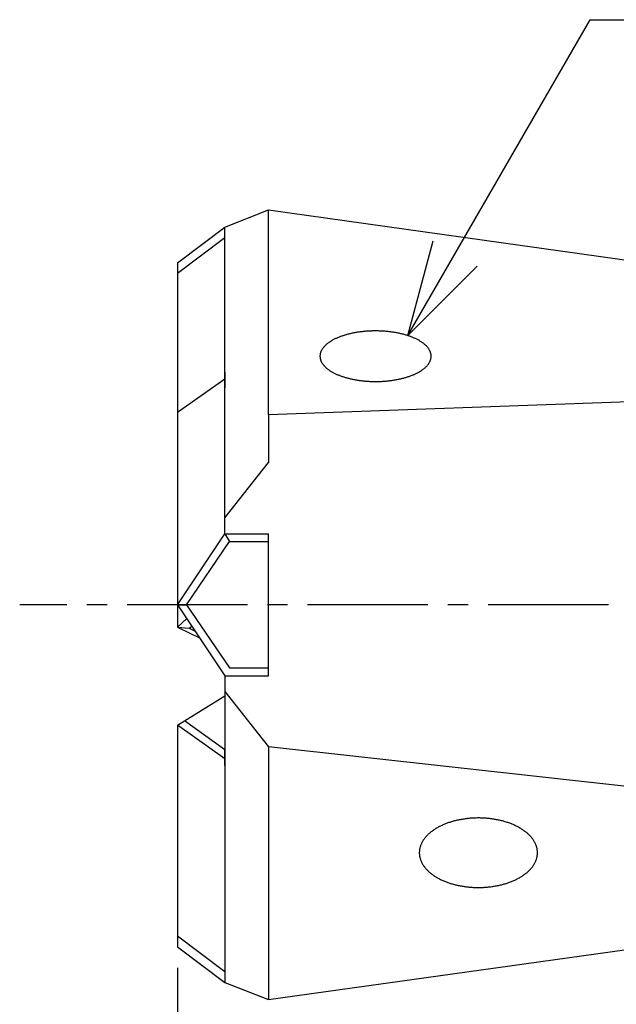
# Model space of a CAD drawing. Units: millimetres. Extents: x 0 to 776, y -5 to 539.
# Drawn here: x 526 to 545, y 239 to 270 of the extents above; entities that cross this region are included whole.
import ezdxf

# ---------------------------------------------------------------- set-up
doc = ezdxf.new("R2010")
doc.units = ezdxf.units.MM
doc.header["$LTSCALE"] = 0.2
doc.linetypes.add('CENTER2', pattern=[28.575, 19.05, -3.175, 3.175, -3.175])
doc.layers.get('Defpoints').update_dxf_attribs({"color": 60})
for name, color, linetype in [('CENTER', 6, 'CENTER2'), ('M', 82, 'Continuous'), ('TEXT', 150, 'Continuous')]:
    doc.layers.add(name, color=color, linetype=linetype)
doc.styles.add('NCE', font='romans.shx', dxfattribs={"width": 0.8, "bigfont": 'extfont.shx'})
doc.dimstyles.new('NCE_new_2', dxfattribs={"dimscale": 2, "dimtxt": 3.5, "dimasz": 3, "dimexe": 1, "dimexo": 1, "dimgap": 1, "dimtad": 1, "dimdsep": 46, "dimtxsty": 'NCE', "dimblk": 'OPEN30', "dimcen": 0, "dimclrd": 7, "dimclre": 7, "dimclrt": 256, "dimaunit": 1, "dimadec": 1, "dimazin": 0, "dimtfac": 1, "dimtix": 1, "dimtmove": 2, "dimatfit": 2, "dimldrblk": 'OPEN30', "dimfxl": 1, "dimtolj": 1, "dimtzin": 0, "dimarcsym": 0})

# ---------------------------------------------------------------- blocks, each defined once
blk = doc.blocks.new('_OPEN30')
at = {"color": 0, "linetype": 'ByBlock'}
for p, q in [((-1, 0.268), (0, 0)), ((0, 0), (-1, -0.268)), ((0, 0), (-1, 0))]:
    blk.add_line(p, q, dxfattribs=at)
blk = doc.blocks.new('*D18')
at = {"layer": 'Defpoints', "color": 0, "transparency": 16777216}
for p in [(562.787, 243.186), (531.287, 240.753), (562.787, 220.745)]:
    blk.add_point(p, dxfattribs=at)
at = {"layer": 'TEXT', "color": 7, "lineweight": -2, "transparency": 16777216}
for p, q in [((562.787, 242.186), (562.787, 219.745)), ((531.287, 239.753), (531.287, 219.745)), ((534.287, 220.745), (559.787, 220.745))]:
    blk.add_line(p, q, dxfattribs=at)
at = {"layer": 'TEXT', "color": 7, "lineweight": -2, "transparency": 16777216, "xscale": 3.000000000000001, "yscale": 3.000000000000001, "zscale": 3.000000000000001, "rotation": 180}
blk.add_blockref('_OPEN30', (531.287, 220.745), dxfattribs=at)
at = {"layer": 'TEXT', "color": 7, "lineweight": -2, "transparency": 16777216, "xscale": 3.000000000000001, "yscale": 3.000000000000001, "zscale": 3.000000000000001}
blk.add_blockref('_OPEN30', (562.787, 220.745), dxfattribs=at)
at = {"layer": 'TEXT', "transparency": 16777216, "insert": (547.037, 223.495), "char_height": 3.5, "attachment_point": 5, "style": 'NCE'}
blk.add_mtext('\\A1;63', dxfattribs=at)

msp = doc.modelspace()

# ---------------------------------------------------------------- linework, layer by layer
at = {"layer": 'CENTER'}
msp.add_line((567.78708, 251.24244), (526.28708, 251.24244), dxfattribs=at)
at = {"layer": 'M'}
for p, q in [((532.78708, 263.19276), (534.16208, 263.73962)), ((534.16208, 263.73962), (562.34718, 259.7957)), ((534.16208, 257.26114), (534.16208, 263.73962)), ((531.28708, 262.06776), (532.78708, 263.19276)), ((532.78708, 253.49244), (532.78708, 263.19276)), ((532.78708, 262.85642), (531.28708, 261.73142)), ((531.28708, 262.06776), (531.28708, 250.52904)), ((537.43239, 259.90773), (537.40177, 259.90663)), ((537.46305, 259.90858), (537.43239, 259.90773)), ((537.49374, 259.90919), (537.46305, 259.90858)), ((537.52445, 259.90955), (537.49374, 259.90919)), ((537.55516, 259.90968), (537.52445, 259.90955)), ((537.58588, 259.90955), (537.55516, 259.90968)), ((537.61659, 259.90919), (537.58588, 259.90955)), ((537.64727, 259.90858), (537.61659, 259.90919)), ((537.67793, 259.90773), (537.64727, 259.90858)), ((537.70856, 259.90663), (537.67793, 259.90773)), ((536.16826, 259.6022), (536.14956, 259.59113)), ((536.18739, 259.61313), (536.16826, 259.6022)), ((536.20692, 259.62391), (536.18739, 259.61313)), ((536.22687, 259.63452), (536.20692, 259.62391)), ((536.24723, 259.64498), (536.22687, 259.63452)), ((536.26798, 259.65527), (536.24723, 259.64498)), ((536.28912, 259.6654), (536.26798, 259.65527)), ((536.31065, 259.67536), (536.28912, 259.6654)), ((536.33256, 259.68515), (536.31065, 259.67536)), ((536.35485, 259.69476), (536.33256, 259.68515)), ((536.37749, 259.70419), (536.35485, 259.69476)), ((536.4005, 259.71344), (536.37749, 259.70419)), ((536.42386, 259.72251), (536.4005, 259.71344)), ((536.44756, 259.73139), (536.42386, 259.72251)), ((536.4716, 259.74008), (536.44756, 259.73139)), ((536.49597, 259.74858), (536.4716, 259.74008)), ((536.52066, 259.75689), (536.49597, 259.74858)), ((536.54567, 259.765), (536.52066, 259.75689)), ((536.57098, 259.77291), (536.54567, 259.765)), ((536.5966, 259.78061), (536.57098, 259.77291)), ((536.6225, 259.78811), (536.5966, 259.78061)), ((536.6487, 259.79541), (536.6225, 259.78811)), ((536.67516, 259.8025), (536.6487, 259.79541)), ((536.7019, 259.80937), (536.67516, 259.8025)), ((536.72889, 259.81603), (536.7019, 259.80937)), ((536.75614, 259.82248), (536.72889, 259.81603)), ((536.78363, 259.82871), (536.75614, 259.82248)), ((536.81135, 259.83472), (536.78363, 259.82871)), ((536.83931, 259.84051), (536.81135, 259.83472)), ((536.86748, 259.84608), (536.83931, 259.84051)), ((536.89585, 259.85142), (536.86748, 259.84608)), ((536.92443, 259.85654), (536.89585, 259.85142)), ((536.95321, 259.86143), (536.92443, 259.85654)), ((536.98216, 259.86609), (536.95321, 259.86143)), ((537.01129, 259.87052), (536.98216, 259.86609)), ((537.04059, 259.87472), (537.01129, 259.87052)), ((537.07004, 259.87868), (537.04059, 259.87472)), ((537.09964, 259.88242), (537.07004, 259.87868)), ((537.12938, 259.88591), (537.09964, 259.88242)), ((537.15925, 259.88917), (537.12938, 259.88591)), ((537.18924, 259.89219), (537.15925, 259.88917)), ((537.21934, 259.89498), (537.18924, 259.89219)), ((537.24954, 259.89752), (537.21934, 259.89498)), ((537.27984, 259.89983), (537.24954, 259.89752)), ((537.31022, 259.90189), (537.27984, 259.89983)), ((537.34067, 259.90371), (537.31022, 259.90189)), ((537.37119, 259.90529), (537.34067, 259.90371)), ((537.40177, 259.90663), (537.37119, 259.90529)), ((537.73913, 259.90529), (537.70856, 259.90663)), ((537.76965, 259.90371), (537.73913, 259.90529)), ((537.80011, 259.90189), (537.76965, 259.90371)), ((537.83049, 259.89983), (537.80011, 259.90189)), ((537.86078, 259.89752), (537.83049, 259.89983)), ((537.89099, 259.89498), (537.86078, 259.89752)), ((537.92109, 259.89219), (537.89099, 259.89498)), ((537.95108, 259.88917), (537.92109, 259.89219)), ((537.98094, 259.88591), (537.95108, 259.88917)), ((538.01068, 259.88242), (537.98094, 259.88591)), ((538.04028, 259.87868), (538.01068, 259.88242)), ((538.06974, 259.87472), (538.04028, 259.87868)), ((538.09903, 259.87052), (538.06974, 259.87472)), ((538.12816, 259.86609), (538.09903, 259.87052)), ((538.15712, 259.86143), (538.12816, 259.86609)), ((538.18589, 259.85654), (538.15712, 259.86143)), ((538.21447, 259.85142), (538.18589, 259.85654)), ((538.24285, 259.84608), (538.21447, 259.85142)), ((538.27102, 259.84051), (538.24285, 259.84608)), ((538.29897, 259.83472), (538.27102, 259.84051)), ((538.3267, 259.82871), (538.29897, 259.83472)), ((538.35419, 259.82248), (538.3267, 259.82871)), ((538.38143, 259.81603), (538.35419, 259.82248)), ((538.40843, 259.80937), (538.38143, 259.81603)), ((538.43516, 259.8025), (538.40843, 259.80937)), ((538.46163, 259.79541), (538.43516, 259.8025)), ((538.48782, 259.78811), (538.46163, 259.79541)), ((538.51373, 259.78061), (538.48782, 259.78811)), ((538.53934, 259.77291), (538.51373, 259.78061)), ((538.56466, 259.765), (538.53934, 259.77291)), ((538.58966, 259.75689), (538.56466, 259.765)), ((538.61436, 259.74858), (538.58966, 259.75689)), ((538.63873, 259.74008), (538.61436, 259.74858)), ((538.66277, 259.73139), (538.63873, 259.74008)), ((538.68647, 259.72251), (538.66277, 259.73139)), ((538.70983, 259.71344), (538.68647, 259.72251)), ((538.73283, 259.70419), (538.70983, 259.71344)), ((538.75548, 259.69476), (538.73283, 259.70419)), ((538.77776, 259.68515), (538.75548, 259.69476)), ((538.79967, 259.67536), (538.77776, 259.68515)), ((538.8212, 259.6654), (538.79967, 259.67536)), ((538.84234, 259.65527), (538.8212, 259.6654)), ((538.8631, 259.64498), (538.84234, 259.65527)), ((538.88345, 259.63452), (538.8631, 259.64498)), ((538.9034, 259.62391), (538.88345, 259.63452)), ((538.92294, 259.61313), (538.9034, 259.62391)), ((538.94206, 259.6022), (538.92294, 259.61313)), ((538.96076, 259.59113), (538.94206, 259.6022)), ((535.84027, 259.28964), (535.83362, 259.276)), ((535.84744, 259.30321), (535.84027, 259.28964)), ((535.85513, 259.31673), (535.84744, 259.30321)), ((535.86334, 259.33018), (535.85513, 259.31673)), ((535.87207, 259.34357), (535.86334, 259.33018)), ((535.8813, 259.35689), (535.87207, 259.34357)), ((535.89105, 259.37013), (535.8813, 259.35689)), ((535.9013, 259.38329), (535.89105, 259.37013)), ((535.91206, 259.39637), (535.9013, 259.38329)), ((535.92332, 259.40936), (535.91206, 259.39637)), ((535.93507, 259.42226), (535.92332, 259.40936)), ((535.94732, 259.43506), (535.93507, 259.42226)), ((535.96006, 259.44777), (535.94732, 259.43506)), ((535.97328, 259.46037), (535.96006, 259.44777)), ((535.98699, 259.47287), (535.97328, 259.46037)), ((536.00117, 259.48525), (535.98699, 259.47287)), ((536.01583, 259.49752), (536.00117, 259.48525)), ((536.03096, 259.50968), (536.01583, 259.49752)), ((536.04655, 259.52171), (536.03096, 259.50968)), ((536.0626, 259.53361), (536.04655, 259.52171)), ((536.0791, 259.54539), (536.0626, 259.53361)), ((536.09606, 259.55703), (536.0791, 259.54539)), ((536.11345, 259.56854), (536.09606, 259.55703)), ((536.13129, 259.5799), (536.11345, 259.56854)), ((536.14956, 259.59113), (536.13129, 259.5799)), ((538.97903, 259.5799), (538.96076, 259.59113)), ((538.99687, 259.56854), (538.97903, 259.5799)), ((539.01427, 259.55703), (538.99687, 259.56854)), ((539.03122, 259.54539), (539.01427, 259.55703)), ((539.04773, 259.53361), (539.03122, 259.54539)), ((539.06378, 259.52171), (539.04773, 259.53361)), ((539.07937, 259.50968), (539.06378, 259.52171)), ((539.09449, 259.49752), (539.07937, 259.50968)), ((539.10915, 259.48525), (539.09449, 259.49752)), ((539.12333, 259.47287), (539.10915, 259.48525)), ((539.13704, 259.46037), (539.12333, 259.47287)), ((539.15026, 259.44777), (539.13704, 259.46037)), ((539.163, 259.43506), (539.15026, 259.44777)), ((539.17525, 259.42226), (539.163, 259.43506)), ((539.18701, 259.40936), (539.17525, 259.42226)), ((539.19826, 259.39637), (539.18701, 259.40936)), ((539.20902, 259.38329), (539.19826, 259.39637)), ((539.21928, 259.37013), (539.20902, 259.38329)), ((539.22902, 259.35689), (539.21928, 259.37013)), ((539.23826, 259.34357), (539.22902, 259.35689)), ((539.24698, 259.33018), (539.23826, 259.34357)), ((539.25519, 259.31673), (539.24698, 259.33018)), ((539.26288, 259.30321), (539.25519, 259.31673)), ((539.27005, 259.28964), (539.26288, 259.30321)), ((539.2767, 259.276), (539.27005, 259.28964)), ((535.79543, 259.12364), (535.79516, 259.10968)), ((535.79516, 259.10968), (535.79543, 259.09571)), ((535.79623, 259.13759), (535.79543, 259.12364)), ((535.79543, 259.09571), (535.79623, 259.08176)), ((535.79757, 259.15154), (535.79623, 259.13759)), ((535.79623, 259.08176), (535.79757, 259.06781)), ((535.79945, 259.16548), (535.79757, 259.15154)), ((535.79757, 259.06781), (535.79945, 259.05387)), ((535.80186, 259.1794), (535.79945, 259.16548)), ((535.79945, 259.05387), (535.80186, 259.03995)), ((535.8048, 259.1933), (535.80186, 259.1794)), ((535.80186, 259.03995), (535.8048, 259.02605)), ((535.80828, 259.20717), (535.8048, 259.1933)), ((535.8048, 259.02605), (535.80828, 259.01218)), ((535.81229, 259.22101), (535.80828, 259.20717)), ((535.80828, 259.01218), (535.81229, 258.99834)), ((535.81683, 259.23482), (535.81229, 259.22101)), ((535.81229, 258.99834), (535.81683, 258.98453)), ((535.8219, 259.24859), (535.81683, 259.23482)), ((535.81683, 258.98453), (535.8219, 258.97076)), ((535.8275, 259.26232), (535.8219, 259.24859)), ((535.83362, 259.276), (535.8275, 259.26232)), ((539.28283, 259.26232), (539.2767, 259.276)), ((539.28842, 259.24859), (539.28283, 259.26232)), ((539.29349, 259.23482), (539.28842, 259.24859)), ((539.28842, 258.97076), (539.29349, 258.98453)), ((539.29803, 259.22101), (539.29349, 259.23482)), ((539.29349, 258.98453), (539.29803, 258.99834)), ((539.30204, 259.20717), (539.29803, 259.22101)), ((539.29803, 258.99834), (539.30204, 259.01218)), ((539.30552, 259.1933), (539.30204, 259.20717)), ((539.30204, 259.01218), (539.30552, 259.02605)), ((539.30847, 259.1794), (539.30552, 259.1933)), ((539.30552, 259.02605), (539.30847, 259.03995)), ((539.31088, 259.16548), (539.30847, 259.1794)), ((539.30847, 259.03995), (539.31088, 259.05387)), ((539.31275, 259.15154), (539.31088, 259.16548)), ((539.31088, 259.05387), (539.31275, 259.06781)), ((539.31409, 259.13759), (539.31275, 259.15154)), ((539.31275, 259.06781), (539.31409, 259.08176)), ((539.31489, 259.12364), (539.31409, 259.13759)), ((539.31409, 259.08176), (539.31489, 259.09571)), ((539.31516, 259.10968), (539.31489, 259.12364)), ((539.31489, 259.09571), (539.31516, 259.10968)), ((535.8219, 258.97076), (535.8275, 258.95703)), ((535.8275, 258.95703), (535.83362, 258.94335)), ((535.83362, 258.94335), (535.84027, 258.92971)), ((535.84027, 258.92971), (535.84744, 258.91614)), ((535.84744, 258.91614), (535.85513, 258.90262)), ((535.85513, 258.90262), (535.86334, 258.88917)), ((535.86334, 258.88917), (535.87207, 258.87578)), ((535.87207, 258.87578), (535.8813, 258.86246)), ((535.8813, 258.86246), (535.89105, 258.84922)), ((535.89105, 258.84922), (535.9013, 258.83606)), ((535.9013, 258.83606), (535.91206, 258.82298)), ((535.91206, 258.82298), (535.92332, 258.80999)), ((535.92332, 258.80999), (535.93507, 258.79709)), ((535.93507, 258.79709), (535.94732, 258.78429)), ((535.94732, 258.78429), (535.96006, 258.77158)), ((535.96006, 258.77158), (535.97328, 258.75898)), ((535.97328, 258.75898), (535.98699, 258.74648)), ((535.98699, 258.74648), (536.00117, 258.7341)), ((536.00117, 258.7341), (536.01583, 258.72183)), ((536.01583, 258.72183), (536.03096, 258.70968)), ((536.03096, 258.70968), (536.04655, 258.69764)), ((536.04655, 258.69764), (536.0626, 258.68574)), ((536.0626, 258.68574), (536.0791, 258.67396)), ((536.0791, 258.67396), (536.09606, 258.66232)), ((536.09606, 258.66232), (536.11345, 258.65081)), ((538.99687, 258.65081), (539.01427, 258.66232)), ((539.01427, 258.66232), (539.03122, 258.67396)), ((539.03122, 258.67396), (539.04773, 258.68574)), ((539.04773, 258.68574), (539.06378, 258.69764)), ((539.06378, 258.69764), (539.07937, 258.70968)), ((539.07937, 258.70968), (539.09449, 258.72183)), ((539.09449, 258.72183), (539.10915, 258.7341)), ((539.10915, 258.7341), (539.12333, 258.74648)), ((539.12333, 258.74648), (539.13704, 258.75898)), ((539.13704, 258.75898), (539.15026, 258.77158)), ((539.15026, 258.77158), (539.163, 258.78429)), ((539.163, 258.78429), (539.17525, 258.79709)), ((539.17525, 258.79709), (539.18701, 258.80999)), ((539.18701, 258.80999), (539.19826, 258.82298)), ((539.19826, 258.82298), (539.20902, 258.83606)), ((539.20902, 258.83606), (539.21928, 258.84922)), ((539.21928, 258.84922), (539.22902, 258.86246)), ((539.22902, 258.86246), (539.23826, 258.87578)), ((539.23826, 258.87578), (539.24698, 258.88917)), ((539.24698, 258.88917), (539.25519, 258.90262)), ((539.25519, 258.90262), (539.26288, 258.91614)), ((539.26288, 258.91614), (539.27005, 258.92971)), ((539.27005, 258.92971), (539.2767, 258.94335)), ((539.2767, 258.94335), (539.28283, 258.95703)), ((539.28283, 258.95703), (539.28842, 258.97076)), ((532.78708, 258.3876), (531.28708, 257.3251)), ((532.78708, 258.10369), (532.78708, 258.60369)), ((532.78708, 258.10369), (532.78708, 258.60369)), ((532.78708, 258.10369), (532.78708, 258.60369)), ((532.78708, 258.10369), (532.78708, 258.60369)), ((532.78708, 258.10369), (532.78708, 258.60369)), ((532.78708, 258.60369), (532.78708, 258.10369)), ((536.11345, 258.65081), (536.13129, 258.63945)), ((536.13129, 258.63945), (536.14956, 258.62822)), ((536.14956, 258.62822), (536.16826, 258.61715)), ((536.16826, 258.61715), (536.18739, 258.60622)), ((536.18739, 258.60622), (536.20692, 258.59545)), ((536.20692, 258.59545), (536.22687, 258.58483)), ((536.22687, 258.58483), (536.24723, 258.57437)), ((536.24723, 258.57437), (536.26798, 258.56408)), ((536.26798, 258.56408), (536.28912, 258.55395)), ((536.28912, 258.55395), (536.31065, 258.54399)), ((536.31065, 258.54399), (536.33256, 258.5342)), ((536.33256, 258.5342), (536.35485, 258.52459)), ((536.35485, 258.52459), (536.37749, 258.51516)), ((536.37749, 258.51516), (536.4005, 258.50591)), ((536.4005, 258.50591), (536.42386, 258.49684)), ((536.42386, 258.49684), (536.44756, 258.48796)), ((536.44756, 258.48796), (536.4716, 258.47927)), ((536.4716, 258.47927), (536.49597, 258.47077)), ((536.49597, 258.47077), (536.52066, 258.46246)), ((536.52066, 258.46246), (536.54567, 258.45435)), ((536.54567, 258.45435), (536.57098, 258.44645)), ((536.57098, 258.44645), (536.5966, 258.43874)), ((536.5966, 258.43874), (536.6225, 258.43124)), ((536.6225, 258.43124), (536.6487, 258.42394)), ((536.6487, 258.42394), (536.67516, 258.41685)), ((536.67516, 258.41685), (536.7019, 258.40998)), ((536.7019, 258.40998), (536.72889, 258.40332)), ((536.72889, 258.40332), (536.75614, 258.39687)), ((536.75614, 258.39687), (536.78363, 258.39064)), ((536.78363, 258.39064), (536.81135, 258.38463)), ((536.81135, 258.38463), (536.83931, 258.37884)), ((536.83931, 258.37884), (536.86748, 258.37327)), ((536.86748, 258.37327), (536.89585, 258.36793)), ((536.89585, 258.36793), (536.92443, 258.36281)), ((536.92443, 258.36281), (536.95321, 258.35792)), ((536.95321, 258.35792), (536.98216, 258.35326)), ((536.98216, 258.35326), (537.01129, 258.34883)), ((538.09903, 258.34883), (538.12816, 258.35326)), ((538.12816, 258.35326), (538.15712, 258.35792)), ((538.15712, 258.35792), (538.18589, 258.36281)), ((538.18589, 258.36281), (538.21447, 258.36793)), ((538.21447, 258.36793), (538.24285, 258.37327)), ((538.24285, 258.37327), (538.27102, 258.37884)), ((538.27102, 258.37884), (538.29897, 258.38463)), ((538.29897, 258.38463), (538.3267, 258.39064)), ((538.3267, 258.39064), (538.35419, 258.39687)), ((538.35419, 258.39687), (538.38143, 258.40332)), ((538.38143, 258.40332), (538.40843, 258.40998)), ((538.40843, 258.40998), (538.43516, 258.41685)), ((538.43516, 258.41685), (538.46163, 258.42394)), ((538.46163, 258.42394), (538.48782, 258.43124)), ((538.48782, 258.43124), (538.51373, 258.43874)), ((538.51373, 258.43874), (538.53934, 258.44645)), ((538.53934, 258.44645), (538.56466, 258.45435)), ((538.56466, 258.45435), (538.58966, 258.46246)), ((538.58966, 258.46246), (538.61436, 258.47077)), ((538.61436, 258.47077), (538.63873, 258.47927)), ((538.63873, 258.47927), (538.66277, 258.48796)), ((538.66277, 258.48796), (538.68647, 258.49684)), ((538.68647, 258.49684), (538.70983, 258.50591)), ((538.70983, 258.50591), (538.73283, 258.51516)), ((538.73283, 258.51516), (538.75548, 258.52459)), ((538.75548, 258.52459), (538.77776, 258.5342)), ((538.77776, 258.5342), (538.79967, 258.54399)), ((538.79967, 258.54399), (538.8212, 258.55395)), ((538.8212, 258.55395), (538.84234, 258.56408)), ((538.84234, 258.56408), (538.8631, 258.57437)), ((538.8631, 258.57437), (538.88345, 258.58483)), ((538.88345, 258.58483), (538.9034, 258.59545)), ((538.9034, 258.59545), (538.92294, 258.60622)), ((538.92294, 258.60622), (538.94206, 258.61715)), ((538.94206, 258.61715), (538.96076, 258.62822)), ((538.96076, 258.62822), (538.97903, 258.63945)), ((538.97903, 258.63945), (538.99687, 258.65081)), ((537.01129, 258.34883), (537.04059, 258.34463)), ((537.04059, 258.34463), (537.07004, 258.34067)), ((537.07004, 258.34067), (537.09964, 258.33693)), ((537.09964, 258.33693), (537.12938, 258.33344)), ((537.12938, 258.33344), (537.15925, 258.33018)), ((537.15925, 258.33018), (537.18924, 258.32716)), ((537.18924, 258.32716), (537.21934, 258.32437)), ((537.21934, 258.32437), (537.24954, 258.32183)), ((537.24954, 258.32183), (537.27984, 258.31952)), ((537.27984, 258.31952), (537.31022, 258.31746)), ((537.31022, 258.31746), (537.34067, 258.31564)), ((537.34067, 258.31564), (537.37119, 258.31406)), ((537.37119, 258.31406), (537.40177, 258.31272)), ((537.40177, 258.31272), (537.43239, 258.31162)), ((537.43239, 258.31162), (537.46305, 258.31077)), ((537.46305, 258.31077), (537.49374, 258.31016)), ((537.49374, 258.31016), (537.52445, 258.3098)), ((537.52445, 258.3098), (537.55516, 258.30968)), ((537.55516, 258.30968), (537.58588, 258.3098)), ((537.58588, 258.3098), (537.61659, 258.31016)), ((537.61659, 258.31016), (537.64727, 258.31077)), ((537.64727, 258.31077), (537.67793, 258.31162)), ((537.67793, 258.31162), (537.70856, 258.31272)), ((537.70856, 258.31272), (537.73913, 258.31406)), ((537.73913, 258.31406), (537.76965, 258.31564)), ((537.76965, 258.31564), (537.80011, 258.31746)), ((537.80011, 258.31746), (537.83049, 258.31952)), ((537.83049, 258.31952), (537.86078, 258.32183)), ((537.86078, 258.32183), (537.89099, 258.32437)), ((537.89099, 258.32437), (537.92109, 258.32716)), ((537.92109, 258.32716), (537.95108, 258.33018)), ((537.95108, 258.33018), (537.98094, 258.33344)), ((537.98094, 258.33344), (538.01068, 258.33693)), ((538.01068, 258.33693), (538.04028, 258.34067)), ((538.04028, 258.34067), (538.06974, 258.34463)), ((538.06974, 258.34463), (538.09903, 258.34883)), ((534.16208, 257.26114), (554.44881, 257.99348)), ((534.16208, 257.26114), (534.16208, 255.74244)), ((532.78708, 253.99244), (534.16208, 255.74244)), ((531.28708, 251.24244), (532.78708, 253.49244)), ((532.78708, 253.49244), (532.93418, 253.24244)), ((532.78708, 253.49244), (534.16208, 253.49244)), ((532.78708, 253.49244), (534.16208, 253.49244)), ((534.16208, 248.99244), (534.16208, 253.49244)), ((531.57307, 251.24244), (532.93418, 253.24244)), ((532.93418, 253.24244), (534.16208, 253.24244)), ((532.93418, 253.24244), (534.16208, 253.24244)), ((531.28708, 251.24244), (531.57307, 251.24244)), ((531.28708, 251.24244), (532.78708, 248.99244)), ((531.57307, 251.24244), (532.93418, 249.24244)), ((531.28708, 250.52904), (531.57955, 250.80375)), ((531.65356, 250.50054), (531.73604, 250.56901)), ((531.28708, 250.52904), (531.65356, 250.50054)), ((531.28708, 250.52904), (531.98471, 250.196)), ((531.65356, 250.50054), (531.84303, 250.40853)), ((532.93418, 249.24244), (534.16208, 249.24244)), ((532.78708, 248.99244), (532.78708, 239.29213)), ((532.78708, 248.99244), (534.16208, 248.99244)), ((532.78708, 248.99244), (534.16208, 248.99244)), ((532.78708, 248.99244), (534.16208, 248.99244)), ((532.78708, 248.49244), (534.16208, 246.74244)), ((532.78708, 248.49244), (534.16208, 246.74244)), ((531.28708, 247.43193), (532.78708, 248.35738)), ((532.78708, 246.65334), (531.50131, 247.5641)), ((532.78708, 246.36943), (531.28708, 247.43193)), ((531.28708, 247.43193), (531.28708, 240.41713)), ((532.78708, 246.65334), (532.78708, 246.15334)), ((532.78708, 246.65334), (532.78708, 246.15334)), ((532.78708, 246.65334), (532.78708, 246.15334)), ((532.78708, 246.65334), (532.78708, 246.15334)), ((532.78708, 246.65334), (532.78708, 246.15334)), ((532.78708, 246.15334), (532.78708, 246.65334)), ((553.96531, 244.54824), (534.16208, 246.74244)), ((534.16208, 246.74244), (534.16208, 238.74526)), ((539.81981, 244.32685), (539.79228, 244.31653)), ((539.84763, 244.33688), (539.81981, 244.32685)), ((539.87576, 244.34662), (539.84763, 244.33688)), ((539.90416, 244.35608), (539.87576, 244.34662)), ((539.93284, 244.36524), (539.90416, 244.35608)), ((539.96179, 244.3741), (539.93284, 244.36524)), ((539.991, 244.38267), (539.96179, 244.3741)), ((540.02046, 244.39093), (539.991, 244.38267)), ((540.05016, 244.3989), (540.02046, 244.39093)), ((540.08009, 244.40655), (540.05016, 244.3989)), ((540.11024, 244.4139), (540.08009, 244.40655)), ((540.14061, 244.42093), (540.11024, 244.4139)), ((540.17118, 244.42766), (540.14061, 244.42093)), ((540.20194, 244.43407), (540.17118, 244.42766)), ((540.23289, 244.44016), (540.20194, 244.43407)), ((540.26402, 244.44593), (540.23289, 244.44016)), ((540.29531, 244.45138), (540.26402, 244.44593)), ((540.32676, 244.45651), (540.29531, 244.45138)), ((540.35836, 244.46132), (540.32676, 244.45651)), ((540.3901, 244.4658), (540.35836, 244.46132)), ((540.42196, 244.46996), (540.3901, 244.4658)), ((540.45394, 244.47379), (540.42196, 244.46996)), ((540.48603, 244.47728), (540.45394, 244.47379)), ((540.51822, 244.48045), (540.48603, 244.47728)), ((540.5505, 244.48329), (540.51822, 244.48045)), ((540.58286, 244.4858), (540.5505, 244.48329)), ((540.61529, 244.48797), (540.58286, 244.4858)), ((540.64777, 244.48981), (540.61529, 244.48797)), ((540.68031, 244.49132), (540.64777, 244.48981)), ((540.71289, 244.49249), (540.68031, 244.49132)), ((540.74549, 244.49333), (540.71289, 244.49249)), ((540.77812, 244.49383), (540.74549, 244.49333)), ((540.81076, 244.494), (540.77812, 244.49383)), ((540.84339, 244.49383), (540.81076, 244.494)), ((540.87602, 244.49333), (540.84339, 244.49383)), ((540.90862, 244.49249), (540.87602, 244.49333)), ((540.9412, 244.49132), (540.90862, 244.49249)), ((540.97374, 244.48981), (540.9412, 244.49132)), ((541.00622, 244.48797), (540.97374, 244.48981)), ((541.03865, 244.4858), (541.00622, 244.48797)), ((541.07101, 244.48329), (541.03865, 244.4858)), ((541.10329, 244.48045), (541.07101, 244.48329)), ((541.13548, 244.47728), (541.10329, 244.48045)), ((541.16757, 244.47379), (541.13548, 244.47728)), ((541.19955, 244.46996), (541.16757, 244.47379)), ((541.23141, 244.4658), (541.19955, 244.46996)), ((541.26315, 244.46132), (541.23141, 244.4658)), ((541.29475, 244.45651), (541.26315, 244.46132)), ((541.3262, 244.45138), (541.29475, 244.45651)), ((541.35749, 244.44593), (541.3262, 244.45138)), ((541.38862, 244.44016), (541.35749, 244.44593)), ((541.41957, 244.43407), (541.38862, 244.44016)), ((541.45033, 244.42766), (541.41957, 244.43407)), ((541.4809, 244.42093), (541.45033, 244.42766)), ((541.51127, 244.4139), (541.4809, 244.42093)), ((541.54142, 244.40655), (541.51127, 244.4139)), ((541.57135, 244.3989), (541.54142, 244.40655)), ((541.60105, 244.39093), (541.57135, 244.3989)), ((541.63051, 244.38267), (541.60105, 244.39093)), ((541.65972, 244.3741), (541.63051, 244.38267)), ((541.68867, 244.36524), (541.65972, 244.3741)), ((541.71735, 244.35608), (541.68867, 244.36524)), ((541.74576, 244.34662), (541.71735, 244.35608)), ((541.77388, 244.33688), (541.74576, 244.34662)), ((541.8017, 244.32685), (541.77388, 244.33688)), ((541.82923, 244.31653), (541.8017, 244.32685)), ((539.27894, 244.02493), (539.26045, 244.00911)), ((539.29789, 244.04056), (539.27894, 244.02493)), ((539.31731, 244.05599), (539.29789, 244.04056)), ((539.33718, 244.07122), (539.31731, 244.05599)), ((539.35749, 244.08625), (539.33718, 244.07122)), ((539.37825, 244.10106), (539.35749, 244.08625)), ((539.39945, 244.11566), (539.37825, 244.10106)), ((539.42107, 244.13004), (539.39945, 244.11566)), ((539.44312, 244.14419), (539.42107, 244.13004)), ((539.46559, 244.15812), (539.44312, 244.14419)), ((539.48847, 244.17181), (539.46559, 244.15812)), ((539.51174, 244.18527), (539.48847, 244.17181)), ((539.53542, 244.19848), (539.51174, 244.18527)), ((539.55948, 244.21145), (539.53542, 244.19848)), ((539.58392, 244.22418), (539.55948, 244.21145)), ((539.60874, 244.23664), (539.58392, 244.22418)), ((539.63393, 244.24886), (539.60874, 244.23664)), ((539.65947, 244.26081), (539.63393, 244.24886)), ((539.68536, 244.27249), (539.65947, 244.26081)), ((539.7116, 244.28391), (539.68536, 244.27249)), ((539.73817, 244.29506), (539.7116, 244.28391)), ((539.76506, 244.30594), (539.73817, 244.29506)), ((539.79228, 244.31653), (539.76506, 244.30594)), ((541.85645, 244.30594), (541.82923, 244.31653)), ((541.88334, 244.29506), (541.85645, 244.30594)), ((541.90991, 244.28391), (541.88334, 244.29506)), ((541.93615, 244.27249), (541.90991, 244.28391)), ((541.96204, 244.26081), (541.93615, 244.27249)), ((541.98758, 244.24886), (541.96204, 244.26081)), ((542.01277, 244.23664), (541.98758, 244.24886)), ((542.03759, 244.22418), (542.01277, 244.23664)), ((542.06203, 244.21145), (542.03759, 244.22418)), ((542.08609, 244.19848), (542.06203, 244.21145)), ((542.10977, 244.18527), (542.08609, 244.19848)), ((542.13304, 244.17181), (542.10977, 244.18527)), ((542.15592, 244.15812), (542.13304, 244.17181)), ((542.17839, 244.14419), (542.15592, 244.15812)), ((542.20044, 244.13004), (542.17839, 244.14419)), ((542.22206, 244.11566), (542.20044, 244.13004)), ((542.24326, 244.10106), (542.22206, 244.11566)), ((542.26402, 244.08625), (542.24326, 244.10106)), ((542.28434, 244.07122), (542.26402, 244.08625)), ((542.3042, 244.05599), (542.28434, 244.07122)), ((542.32362, 244.04056), (542.3042, 244.05599)), ((542.34257, 244.02493), (542.32362, 244.04056)), ((542.36106, 244.00911), (542.34257, 244.02493)), ((539.02247, 243.7156), (539.0132, 243.6972)), ((539.03228, 243.73391), (539.02247, 243.7156)), ((539.04264, 243.75212), (539.03228, 243.73391)), ((539.05353, 243.77022), (539.04264, 243.75212)), ((539.06496, 243.7882), (539.05353, 243.77022)), ((539.07692, 243.80606), (539.06496, 243.7882)), ((539.08941, 243.8238), (539.07692, 243.80606)), ((539.10243, 243.84141), (539.08941, 243.8238)), ((539.11596, 243.85888), (539.10243, 243.84141)), ((539.13001, 243.8762), (539.11596, 243.85888)), ((539.14457, 243.89339), (539.13001, 243.8762)), ((539.15964, 243.91041), (539.14457, 243.89339)), ((539.17522, 243.92729), (539.15964, 243.91041)), ((539.19129, 243.944), (539.17522, 243.92729)), ((539.20785, 243.96054), (539.19129, 243.944)), ((539.22491, 243.97691), (539.20785, 243.96054)), ((539.24244, 243.9931), (539.22491, 243.97691)), ((539.26045, 244.00911), (539.24244, 243.9931)), ((542.37907, 243.9931), (542.36106, 244.00911)), ((542.39661, 243.97691), (542.37907, 243.9931)), ((542.41366, 243.96054), (542.39661, 243.97691)), ((542.43022, 243.944), (542.41366, 243.96054)), ((542.44629, 243.92729), (542.43022, 243.944)), ((542.46187, 243.91041), (542.44629, 243.92729)), ((542.47694, 243.89339), (542.46187, 243.91041)), ((542.4915, 243.8762), (542.47694, 243.89339)), ((542.50555, 243.85888), (542.4915, 243.8762)), ((542.51909, 243.84141), (542.50555, 243.85888)), ((542.5321, 243.8238), (542.51909, 243.84141)), ((542.54459, 243.80606), (542.5321, 243.8238)), ((542.55655, 243.7882), (542.54459, 243.80606)), ((542.56798, 243.77022), (542.55655, 243.7882)), ((542.57887, 243.75212), (542.56798, 243.77022)), ((542.58923, 243.73391), (542.57887, 243.75212)), ((542.59905, 243.7156), (542.58923, 243.73391)), ((542.60831, 243.6972), (542.59905, 243.7156)), ((538.94104, 243.41319), (538.94076, 243.394)), ((538.94076, 243.394), (538.94104, 243.3748)), ((538.94189, 243.43239), (538.94104, 243.41319)), ((538.94332, 243.45157), (538.94189, 243.43239)), ((538.94531, 243.47073), (538.94332, 243.45157)), ((538.94787, 243.48987), (538.94531, 243.47073)), ((538.951, 243.50898), (538.94787, 243.48987)), ((538.95469, 243.52805), (538.951, 243.50898)), ((538.95895, 243.54709), (538.95469, 243.52805)), ((538.96378, 243.56607), (538.95895, 243.54709)), ((538.96916, 243.58501), (538.96378, 243.56607)), ((538.97511, 243.60389), (538.96916, 243.58501)), ((538.98162, 243.6227), (538.97511, 243.60389)), ((538.98868, 243.64144), (538.98162, 243.6227)), ((538.9963, 243.66011), (538.98868, 243.64144)), ((539.00447, 243.6787), (538.9963, 243.66011)), ((539.0132, 243.6972), (539.00447, 243.6787)), ((542.61704, 243.6787), (542.60831, 243.6972)), ((542.62521, 243.66011), (542.61704, 243.6787)), ((542.63283, 243.64144), (542.62521, 243.66011)), ((542.63989, 243.6227), (542.63283, 243.64144)), ((542.6464, 243.60389), (542.63989, 243.6227)), ((542.65235, 243.58501), (542.6464, 243.60389)), ((542.65773, 243.56607), (542.65235, 243.58501)), ((542.66256, 243.54709), (542.65773, 243.56607)), ((542.66682, 243.52805), (542.66256, 243.54709)), ((542.67051, 243.50898), (542.66682, 243.52805)), ((542.67364, 243.48987), (542.67051, 243.50898)), ((542.6762, 243.47073), (542.67364, 243.48987)), ((542.67819, 243.45157), (542.6762, 243.47073)), ((542.67962, 243.43239), (542.67819, 243.45157)), ((542.68047, 243.41319), (542.67962, 243.43239)), ((542.68076, 243.394), (542.68047, 243.41319)), ((542.68047, 243.3748), (542.68076, 243.394)), ((538.94104, 243.3748), (538.94189, 243.35561)), ((538.94189, 243.35561), (538.94332, 243.33643)), ((538.94332, 243.33643), (538.94531, 243.31726)), ((538.94531, 243.31726), (538.94787, 243.29812)), ((538.94787, 243.29812), (538.951, 243.27901)), ((538.951, 243.27901), (538.95469, 243.25994)), ((538.95469, 243.25994), (538.95895, 243.24091)), ((538.95895, 243.24091), (538.96378, 243.22192)), ((538.96378, 243.22192), (538.96916, 243.20298)), ((538.96916, 243.20298), (538.97511, 243.18411)), ((538.97511, 243.18411), (538.98162, 243.16529)), ((538.98162, 243.16529), (538.98868, 243.14655)), ((538.98868, 243.14655), (538.9963, 243.12788)), ((538.9963, 243.12788), (539.00447, 243.10929)), ((539.00447, 243.10929), (539.0132, 243.09079)), ((539.0132, 243.09079), (539.02247, 243.07239)), ((542.59905, 243.07239), (542.60831, 243.09079)), ((542.60831, 243.09079), (542.61704, 243.10929)), ((542.61704, 243.10929), (542.62521, 243.12788)), ((542.62521, 243.12788), (542.63283, 243.14655)), ((542.63283, 243.14655), (542.63989, 243.16529)), ((542.63989, 243.16529), (542.6464, 243.18411)), ((542.6464, 243.18411), (542.65235, 243.20298)), ((542.65235, 243.20298), (542.65773, 243.22192)), ((542.65773, 243.22192), (542.66256, 243.24091)), ((542.66256, 243.24091), (542.66682, 243.25994)), ((542.66682, 243.25994), (542.67051, 243.27901)), ((542.67051, 243.27901), (542.67364, 243.29812)), ((542.67364, 243.29812), (542.6762, 243.31726)), ((542.6762, 243.31726), (542.67819, 243.33643)), ((542.67819, 243.33643), (542.67962, 243.35561)), ((542.67962, 243.35561), (542.68047, 243.3748)), ((539.02247, 243.07239), (539.03228, 243.05408)), ((539.03228, 243.05408), (539.04264, 243.03587)), ((539.04264, 243.03587), (539.05353, 243.01777)), ((539.05353, 243.01777), (539.06496, 242.99979)), ((539.06496, 242.99979), (539.07692, 242.98193)), ((539.07692, 242.98193), (539.08941, 242.96419)), ((539.08941, 242.96419), (539.10243, 242.94659)), ((539.10243, 242.94659), (539.11596, 242.92912)), ((539.11596, 242.92912), (539.13001, 242.91179)), ((539.13001, 242.91179), (539.14457, 242.89461)), ((539.14457, 242.89461), (539.15964, 242.87758)), ((539.15964, 242.87758), (539.17522, 242.86071)), ((539.17522, 242.86071), (539.19129, 242.844)), ((539.19129, 242.844), (539.20785, 242.82745)), ((539.20785, 242.82745), (539.22491, 242.81108)), ((539.22491, 242.81108), (539.24244, 242.79489)), ((539.24244, 242.79489), (539.26045, 242.77888)), ((539.26045, 242.77888), (539.27894, 242.76306)), ((542.34257, 242.76306), (542.36106, 242.77888)), ((542.36106, 242.77888), (542.37907, 242.79489)), ((542.37907, 242.79489), (542.39661, 242.81108)), ((542.39661, 242.81108), (542.41366, 242.82745)), ((542.41366, 242.82745), (542.43022, 242.844)), ((542.43022, 242.844), (542.44629, 242.86071)), ((542.44629, 242.86071), (542.46187, 242.87758)), ((542.46187, 242.87758), (542.47694, 242.89461)), ((542.47694, 242.89461), (542.4915, 242.91179)), ((542.4915, 242.91179), (542.50555, 242.92912)), ((542.50555, 242.92912), (542.51909, 242.94659)), ((542.51909, 242.94659), (542.5321, 242.96419)), ((542.5321, 242.96419), (542.54459, 242.98193)), ((542.54459, 242.98193), (542.55655, 242.99979)), ((542.55655, 242.99979), (542.56798, 243.01777)), ((542.56798, 243.01777), (542.57887, 243.03587)), ((542.57887, 243.03587), (542.58923, 243.05408)), ((542.58923, 243.05408), (542.59905, 243.07239)), ((534.16208, 238.74526), (562.34718, 242.68919)), ((539.27894, 242.76306), (539.29789, 242.74743)), ((539.29789, 242.74743), (539.31731, 242.732)), ((539.31731, 242.732), (539.33718, 242.71677)), ((539.33718, 242.71677), (539.35749, 242.70174)), ((539.35749, 242.70174), (539.37825, 242.68693)), ((539.37825, 242.68693), (539.39945, 242.67233)), ((539.39945, 242.67233), (539.42107, 242.65795)), ((539.42107, 242.65795), (539.44312, 242.6438)), ((539.44312, 242.6438), (539.46559, 242.62987)), ((539.46559, 242.62987), (539.48847, 242.61618)), ((539.48847, 242.61618), (539.51174, 242.60272)), ((539.51174, 242.60272), (539.53542, 242.58951)), ((539.53542, 242.58951), (539.55948, 242.57654)), ((539.55948, 242.57654), (539.58392, 242.56382)), ((539.58392, 242.56382), (539.60874, 242.55135)), ((539.60874, 242.55135), (539.63393, 242.53914)), ((539.63393, 242.53914), (539.65947, 242.52718)), ((539.65947, 242.52718), (539.68536, 242.5155)), ((539.68536, 242.5155), (539.7116, 242.50408)), ((539.7116, 242.50408), (539.73817, 242.49293)), ((539.73817, 242.49293), (539.76506, 242.48205)), ((539.76506, 242.48205), (539.79228, 242.47146)), ((539.79228, 242.47146), (539.81981, 242.46114)), ((539.81981, 242.46114), (539.84763, 242.45111)), ((541.77388, 242.45111), (541.8017, 242.46114)), ((541.8017, 242.46114), (541.82923, 242.47146)), ((541.82923, 242.47146), (541.85645, 242.48205)), ((541.85645, 242.48205), (541.88334, 242.49293)), ((541.88334, 242.49293), (541.90991, 242.50408)), ((541.90991, 242.50408), (541.93615, 242.5155)), ((541.93615, 242.5155), (541.96204, 242.52718)), ((541.96204, 242.52718), (541.98758, 242.53914)), ((541.98758, 242.53914), (542.01277, 242.55135)), ((542.01277, 242.55135), (542.03759, 242.56382)), ((542.03759, 242.56382), (542.06203, 242.57654)), ((542.06203, 242.57654), (542.08609, 242.58951)), ((542.08609, 242.58951), (542.10977, 242.60272)), ((542.10977, 242.60272), (542.13304, 242.61618)), ((542.13304, 242.61618), (542.15592, 242.62987)), ((542.15592, 242.62987), (542.17839, 242.6438)), ((542.17839, 242.6438), (542.20044, 242.65795)), ((542.20044, 242.65795), (542.22206, 242.67233)), ((542.22206, 242.67233), (542.24326, 242.68693)), ((542.24326, 242.68693), (542.26402, 242.70174)), ((542.26402, 242.70174), (542.28434, 242.71677)), ((542.28434, 242.71677), (542.3042, 242.732)), ((542.3042, 242.732), (542.32362, 242.74743)), ((542.32362, 242.74743), (542.34257, 242.76306)), ((539.84763, 242.45111), (539.87576, 242.44137)), ((539.87576, 242.44137), (539.90416, 242.43191)), ((539.90416, 242.43191), (539.93284, 242.42275)), ((539.93284, 242.42275), (539.96179, 242.41389)), ((539.96179, 242.41389), (539.991, 242.40532)), ((539.991, 242.40532), (540.02046, 242.39706)), ((540.02046, 242.39706), (540.05016, 242.3891)), ((540.05016, 242.3891), (540.08009, 242.38144)), ((540.08009, 242.38144), (540.11024, 242.37409)), ((540.11024, 242.37409), (540.14061, 242.36706)), ((540.14061, 242.36706), (540.17118, 242.36033)), ((540.17118, 242.36033), (540.20194, 242.35393)), ((540.20194, 242.35393), (540.23289, 242.34783)), ((540.23289, 242.34783), (540.26402, 242.34206)), ((540.26402, 242.34206), (540.29531, 242.33661)), ((540.29531, 242.33661), (540.32676, 242.33148)), ((540.32676, 242.33148), (540.35836, 242.32667)), ((540.35836, 242.32667), (540.3901, 242.32219)), ((540.3901, 242.32219), (540.42196, 242.31803)), ((540.42196, 242.31803), (540.45394, 242.31421)), ((540.45394, 242.31421), (540.48603, 242.31071)), ((540.48603, 242.31071), (540.51822, 242.30754)), ((540.51822, 242.30754), (540.5505, 242.3047)), ((540.5505, 242.3047), (540.58286, 242.30219)), ((540.58286, 242.30219), (540.61529, 242.30002)), ((540.61529, 242.30002), (540.64777, 242.29818)), ((540.64777, 242.29818), (540.68031, 242.29668)), ((540.68031, 242.29668), (540.71289, 242.2955)), ((540.71289, 242.2955), (540.74549, 242.29467)), ((540.74549, 242.29467), (540.77812, 242.29416)), ((540.77812, 242.29416), (540.81076, 242.294)), ((540.81076, 242.294), (540.84339, 242.29416)), ((540.84339, 242.29416), (540.87602, 242.29467)), ((540.87602, 242.29467), (540.90862, 242.2955)), ((540.90862, 242.2955), (540.9412, 242.29668)), ((540.9412, 242.29668), (540.97374, 242.29818)), ((540.97374, 242.29818), (541.00622, 242.30002)), ((541.00622, 242.30002), (541.03865, 242.30219)), ((541.03865, 242.30219), (541.07101, 242.3047)), ((541.07101, 242.3047), (541.10329, 242.30754)), ((541.10329, 242.30754), (541.13548, 242.31071)), ((541.13548, 242.31071), (541.16757, 242.31421)), ((541.16757, 242.31421), (541.19955, 242.31803)), ((541.19955, 242.31803), (541.23141, 242.32219)), ((541.23141, 242.32219), (541.26315, 242.32667)), ((541.26315, 242.32667), (541.29475, 242.33148)), ((541.29475, 242.33148), (541.3262, 242.33661)), ((541.3262, 242.33661), (541.35749, 242.34206)), ((541.35749, 242.34206), (541.38862, 242.34783)), ((541.38862, 242.34783), (541.41957, 242.35393)), ((541.41957, 242.35393), (541.45033, 242.36033)), ((541.45033, 242.36033), (541.4809, 242.36706)), ((541.4809, 242.36706), (541.51127, 242.37409)), ((541.51127, 242.37409), (541.54142, 242.38144)), ((541.54142, 242.38144), (541.57135, 242.3891)), ((541.57135, 242.3891), (541.60105, 242.39706)), ((541.60105, 242.39706), (541.63051, 242.40532)), ((541.63051, 242.40532), (541.65972, 242.41389)), ((541.65972, 242.41389), (541.68867, 242.42275)), ((541.68867, 242.42275), (541.71735, 242.43191)), ((541.71735, 242.43191), (541.74576, 242.44137)), ((541.74576, 242.44137), (541.77388, 242.45111)), ((532.78708, 239.62847), (531.28708, 240.75347)), ((531.28708, 240.41713), (532.78708, 239.29213)), ((532.78708, 239.29213), (534.16208, 238.74526))]:
    msp.add_line(p, q, dxfattribs=at)

# ---------------------------------------------------------------- dimensions: what is measured, and where the dimension line sits
at = {"layer": 'TEXT'}
dim = msp.add_linear_dim(base=(562.78708, 220.74526), p1=(531.28708, 240.75347), p2=(562.78708, 243.18556), dimstyle='NCE_new_2', override={"dimscale": 1, "dimlfac": 2}, dxfattribs=at)
dim.commit()
dim.dimension.update_dxf_attribs({"geometry": '*D18', "text_midpoint": (547.03708, 223.49526)})

# ---------------------------------------------------------------- leaders
at = {"layer": 'TEXT', "annotation_type": 0, "has_hookline": 1, "hookline_direction": 0, "text_width": 15.52}
msp.add_leader([(538.57716, 259.76094), (544.35066, 269.76094), (544.51463, 269.76094)], dimstyle='NCE_new_2', override={"dimscale": 1, "dimgap": 1, "dimtad": 1}, dxfattribs=at)

doc.saveas('drawing.dxf')
